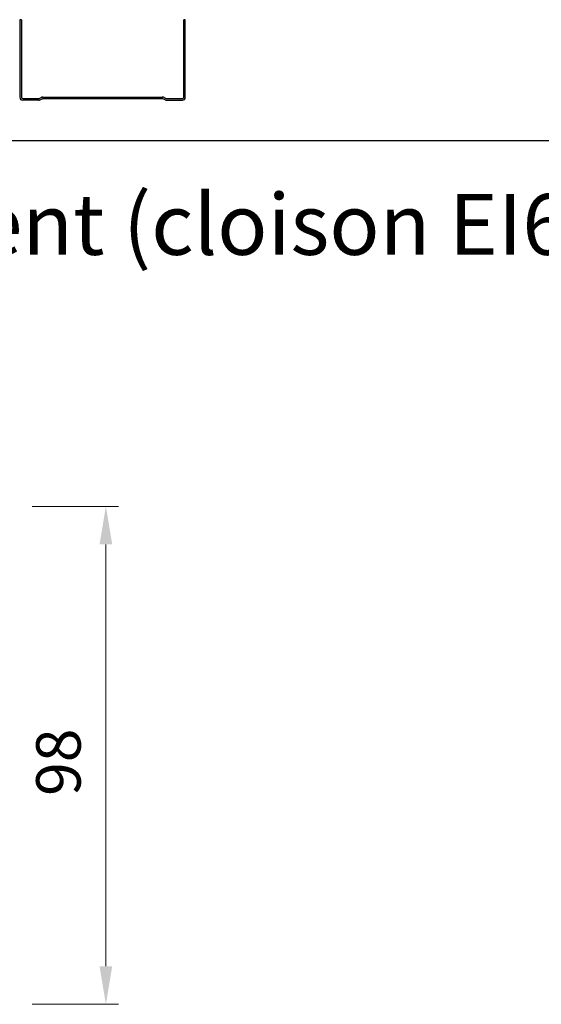
# Model space of a CAD drawing. Units: millimetres. Extents: x 0 to 329, y -11 to 461.
# Drawn here: x 174 to 215, y 217 to 295 of the extents above; entities that cross this region are included whole.
import ezdxf

# ---------------------------------------------------------------- set-up
doc = ezdxf.new("R2010")
doc.units = ezdxf.units.MM
doc.header["$PDMODE"] = 2
doc.header["$PDSIZE"] = 10
for name, color, linetype, lineweight in [('AEL-AM_5', 3, 'Continuous', 20), ('AM_1', 30, 'Continuous', 30), ('AM_8', 1, 'Continuous', 15)]:
    doc.layers.add(name, color=color, linetype=linetype, lineweight=lineweight)
doc.styles.get("Standard").update_dxf_attribs({"font": 'arial.ttf'})
doc.styles.add('style1', font='FtraBk_.ttf', dxfattribs={"width": 0.97, "height": 3.5})
doc.dimstyles.new('AM_ISO_MALERBA$0', dxfattribs={"dimtxt": 3, "dimasz": 4, "dimexe": 1, "dimexo": 1, "dimgap": 1.5, "dimtad": 1, "dimtoh": 1, "dimtxsty": 'Standard', "dimcen": 0, "dimclrd": 256, "dimclre": 256, "dimclrt": 3, "dimadec": 1, "dimazin": 2, "dimtp": 0.1, "dimtm": 0.1, "dimtfac": 0.71, "dimtmove": 0, "dimatfit": 3, "dimfxl": 1, "dimlwd": -1, "dimlwe": -1, "dimarcsym": 0})

# ---------------------------------------------------------------- blocks, each defined once
blk = doc.blocks.new('*D36')
at = {"layer": 'AEL-AM_5', "linetype": 'Continuous', "transparency": 16777216}
for p, q in [((174.629535269841, 256.216149724254), (181.4312384600773, 256.216149724254)), ((180.4312384600773, 253.2161497242539), (180.4312384600773, 220.0161497240677)), ((174.629535270756, 217.0161497240677), (181.4312384600773, 217.0161497240677))]:
    blk.add_line(p, q, dxfattribs=at)
for points in [[(179.9312384600773, 253.2161497242539), (180.9312384600773, 253.2161497242539), (180.4312384600773, 256.216149724254)], [(179.9312384600773, 220.0161497240677), (180.9312384600773, 220.0161497240677), (180.4312384600773, 217.0161497240677)]]:
    blk.add_solid(points, dxfattribs=at)
at = {"layer": 'Defpoints', "color": 0, "linetype": 'Continuous', "transparency": 16777216}
for p in [(173.629535269841, 256.216149724254), (173.629535270756, 217.0161497240677), (180.4312384600773, 217.0161497240677)]:
    blk.add_point(p, dxfattribs=at)
at = {"layer": 'AEL-AM_5', "color": 3, "linetype": 'Continuous', "transparency": 16777216, "insert": (177.1442330030514, 236.0740774361399), "char_height": 3.5, "attachment_point": 5, "rotation": 90}
blk.add_mtext('98', dxfattribs=at)
blk = doc.blocks.new('A$C1E212BB6')
at = {"layer": 'AM_8'}
h = blk.add_hatch(color=5, dxfattribs=at)
edge = h.paths.add_edge_path()
edge.add_arc((7.391253506353678, -9.708660648230477), 0.528330507715601, 63.43494691329227, 90)
edge.add_line((7.391253506353678, -9.180330140515082), (-16.12735031340708, -9.180329441619108))
edge.add_arc((-16.12735032547062, -9.708659949243895), 0.5283305076247872, 89.99999869174732, 116.5650498689998)
edge.add_line((-16.36362690060923, -9.236106771995367), (-16.84144697521697, -9.475016795593149))
edge.add_arc((-16.93595760526296, -9.285995524753218), 0.2113322029924261, 269.99999869707347, 296.56504987391804, ccw=False)
edge.add_line((-16.93595761006873, -9.497327727745471), (-20.08688484348386, -9.497327655617994))
edge.add_arc((-20.08688483742299, -9.23316240175211), 0.2641652538658832, 179.9999986907487, 269.99999868543495, ccw=False)
edge.add_line((-20.35105009128893, -9.233162395715738), (-20.3510497417883, 6.035589277209908))
edge.add_line((-20.3510497417883, 6.035589277209908), (-20.66804804639105, 6.035589284461309))
edge.add_line((-20.66804804639105, 6.035589284461309), (-20.6680483959135, -9.23316238845797))
edge.add_arc((-20.0868848374339, -9.233162401767572), 0.5811635584796023, 179.9999986878323, 269.9999986876586)
edge.add_line((-20.08688485074526, -9.814325960247118), (-16.93595761734832, -9.814326032368228))
edge.add_arc((-16.93595760522294, -9.285995524504983), 0.5283305078632453, 269.9999986850403, 296.5650498622428)
edge.add_line((-16.69968103003339, -9.758548701994698), (-16.22186095552388, -9.519638678403282))
edge.add_arc((-16.12735032547425, -9.708659949253047), 0.2113322030028488, 89.99999869608712, 116.5650498736079, ccw=False)
edge.add_line((-16.12735032066485, -9.49732774625005), (7.391253515877906, -9.497328445143182))
edge.add_arc((7.391253506360954, -9.70866064820558), 0.2113322030623979, 63.43494691220877, 89.99999741979121, ccw=False)
edge.add_line((7.485764147040754, -9.519639382604794), (7.963584208151588, -9.758549433066435))
edge.add_arc((8.19986080986564, -9.285996269018483), 0.5283305077025853, 243.4349469130276, 269.9999980908822)
edge.add_line((8.199860792261461, -9.814326776721487), (11.35078804504519, -9.814326881739305))
edge.add_arc((11.35078804504519, -9.233163323256008), 0.581163558483297, 270, 359.9999969516038)
edge.add_line((11.93195160352843, -9.233163354176554), (11.93195211243074, 6.035588331950066))
edge.add_line((11.93195211243074, 6.035588331950066), (11.61495380778069, 6.035588339205106))
edge.add_line((11.61495380778069, 6.035588339205106), (11.61495329890022, -9.233163332058894))
edge.add_arc((11.35078804505247, -9.233163323275107), 0.2641652538477503, 269.9999999984219, 359.9999980948521, ccw=False)
edge.add_line((11.35078804504519, -9.497328577122857), (8.199860809869278, -9.497328472093386))
edge.add_arc((8.19986080986564, -9.285996269022974), 0.2113322030704126, 243.4349469122502, 270.00000000098635, ccw=False)
edge.add_line((8.105350169182202, -9.475017534631377), (7.627530108071369, -9.236107484169793))
at = {"layer": 'AM_1', "color": 5, "linetype": 'Continuous'}
for p, q in [((-20.66804788757509, 6.035589416826838), (-20.66804839647011, -9.233162256092328)), ((-20.35104958294687, 6.035589406261522), (-20.66804788757509, 6.035589416826838)), ((-20.35104958294687, 6.035589406261522), (-20.3510500918419, -9.233162266657587)), ((11.61495329890022, -9.233163332058894), (11.61495380779525, 6.035588340860215)), ((11.93195211242346, 6.0355883302949), (11.61495380779525, 6.035588340860215)), ((11.93195160352843, -9.23316334262421), (11.93195211242346, 6.0355883302949)), ((-20.08688484678714, -9.497327529318738), (-16.93595761337201, -9.497327634336557)), ((-16.84144697824013, -9.475016703174617), (-16.34131596652151, -9.224951218151318)), ((-16.69968103611245, -9.75854861105978), (-16.22186095907455, -9.5196385924487)), ((-16.12735031338161, -9.180329356658717), (7.391253523965133, -9.180330140515082)), ((-16.1273503239463, -9.49732766128676), (7.391253513400443, -9.497328445143182)), ((7.963584208151588, -9.758549433066833), (7.485764147040754, -9.519639382605021)), ((8.105350169182202, -9.475017534631547), (7.627530108071369, -9.236107484169793)), ((8.199860802826151, -9.497328472093386), (11.35078803624128, -9.497328577111205)), ((-16.9359576239367, -9.814325938964657), (-20.08688485735183, -9.814325833946839)), ((8.199860792261461, -9.814326776721487), (11.35078802567659, -9.814326881739305))]:
    blk.add_line(p, q, dxfattribs=at)
for centre, radius, start, end in [((-20.08688483798323, -9.233162275462007), 0.581163558484812, 179.9999980903758, 269.9999980904735), ((-20.08688483798323, -9.233162275462007), 0.264165253868356, 179.9999980903758, 269.9999980900566), ((-16.93595760632888, -9.285995431251195), 0.2113322030853862, 269.9999980904735, 296.5650492673179), ((-16.12735033098943, -9.70865986437218), 0.5283305077134655, 89.99999809047354, 116.5650492673194), ((-16.12735033098943, -9.70865986437218), 0.2113322030853862, 89.99999809047354, 116.5650492673194), ((7.391253506353678, -9.708660648228545), 0.5283305077134655, 63.43494691312843, 89.99999809047354), ((7.391253506353678, -9.708660648228545), 0.2113322030853862, 63.43494691312697, 89.99999809047354), ((8.199860809869278, -9.285996269008024), 0.2113322030853862, 243.4349469131299, 269.9999980904735), ((11.35078804504519, -9.233163323254473), 0.264165253868356, 269.9999980900566, 359.9999980903759), ((11.35078804504519, -9.233163323254473), 0.581163558484812, 269.9999980904735, 359.9999980903759), ((-16.93595760632888, -9.285995431251195), 0.5283305077134655, 269.9999980904735, 296.5650492673193), ((8.199860809869278, -9.285996269008024), 0.5283305077134655, 243.4349469131284, 269.9999980904735)]:
    blk.add_arc(centre, radius, start, end, dxfattribs=at)

msp = doc.modelspace()

# ---------------------------------------------------------------- linework, layer by layer
at = {"layer": 'AM_1'}
msp.add_lwpolyline([(41.45641145406012, 285.0266546493523), (292.1917310098736, 285.0266446701004)], dxfattribs=at)

# ---------------------------------------------------------------- block references
at = {"layer": 'AM_1', "xscale": 0.4, "yscale": 0.4, "zscale": 0.4, "rotation": 359.999999031141}
msp.add_blockref('A$C1E212BB6', (181.9156735663648, 292.1181815972042), dxfattribs=at)

# ---------------------------------------------------------------- texts
at = {"layer": 'AM_1', "insert": (117.3099567606052, 288.8224097248937), "char_height": 4.800000000000001, "attachment_point": 1, "rotation": 1.3270445354751311e-09, "style": 'style1'}
msp.add_mtext_dynamic_manual_height_columns("\\A1;\\pxqc;{\\fArial|b0|i0|c0|p34;\\P\\pq*;Pose à l'avancement (cloison EI60 mini)}", width=135.6169103808639, gutter_width=17.5, heights=[0], dxfattribs=at)

# ---------------------------------------------------------------- dimensions: what is measured, and where the dimension line sits
at = {"layer": 'AEL-AM_5', "linetype": 'Continuous'}
dim = msp.add_linear_dim(base=(180.4312384600773, 217.0161497240677), p1=(173.629535269841, 256.2161497242539), p2=(173.6295352707559, 217.0161497240676), angle=89.99999326777802, dimstyle='AM_ISO_MALERBA$0', override={"dimtxt": 3.5, "dimasz": 3, "dimtoh": 0, "dimdec": 0, "dimlfac": 2.5}, dxfattribs=at)
dim.commit()
dim.dimension.update_dxf_attribs({"geometry": '*D36', "text_midpoint": (180.4312384600773, 236.0740774361399), "dimtype": 160})

doc.saveas('drawing.dxf')
